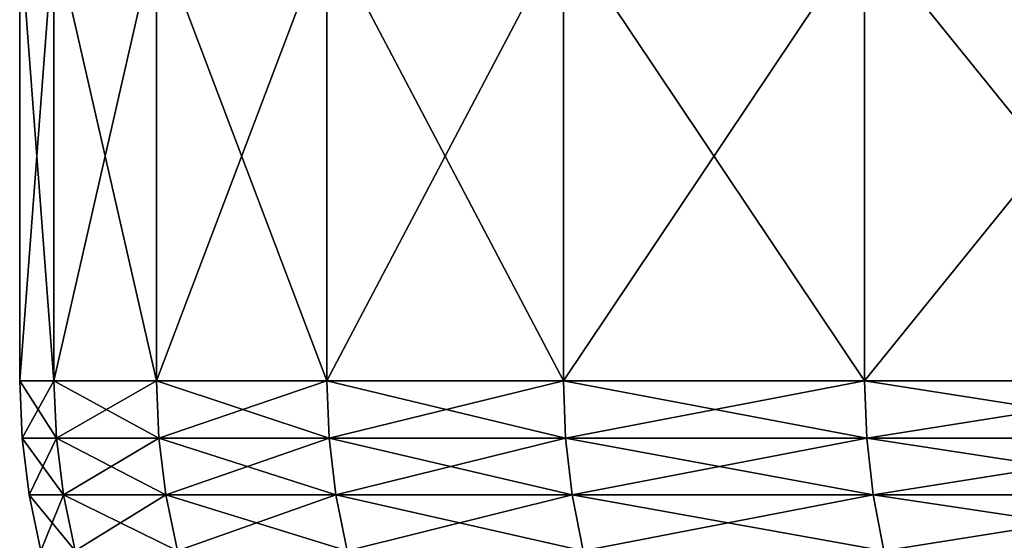
# Model space of a CAD drawing. Extents: x -30 to 30, y -35.1 to 0.
# Drawn here: x -5.5 to -4.9, y -34.8 to -34.5 of the extents above; entities that cross this region are included whole.
import ezdxf

# ---------------------------------------------------------------- set-up
doc = ezdxf.new("R2010")
doc.units = 0
doc.layers.add('L1', color=7, linetype='CONTINUOUS')

msp = doc.modelspace()

# ---------------------------------------------------------------- linework, layer by layer
at = {"layer": 'L1', "color": 7}
for points in [[(-5.480186, -34.695, 17.96643), (-5.480186, -34.435, 17.96643), (-5.5, -34.435, 17.5)], [(-5.480186, -34.695, 17.96643), (-5.5, -34.435, 17.5), (-5.5, -34.695, 17.5)], [(-5.5, -34.435, -13.87338), (-5.5, -34.435, -17.5), (-5.5, -34.695, -17.5)], [(-5.5, -34.435, 17.5), (-5.5, -34.435, 14.48204), (-5.5, -34.695, 17.5)], [(-5.5, -34.695, 17.5), (-5.5, -34.435, 14.48204), (-5.5, -34.435, 3.136498)], [(-5.5, -34.695, 17.5), (-5.5, -34.435, 3.136498), (-5.5, -34.695, -17.5)], [(-5.5, -34.695, -17.5), (-5.5, -34.435, 3.136498), (-5.5, -34.435, -4.096993)], [(-5.5, -34.695, -17.5), (-5.5, -34.435, -4.096993), (-5.5, -34.435, -13.87338)], [(-5.5, -34.695, -17.5), (-5.5, -34.435, -17.5), (-5.480186, -34.435, -17.96643)], [(-5.5, -34.695, -17.5), (-5.480186, -34.435, -17.96643), (-5.480186, -34.695, -17.96643)], [(-5.420887, -34.695, 18.4295), (-5.420887, -34.435, 18.4295), (-5.480186, -34.435, 17.96643)], [(-5.420887, -34.695, 18.4295), (-5.480186, -34.435, 17.96643), (-5.480186, -34.695, 17.96643)], [(-5.480186, -34.695, -17.96643), (-5.480186, -34.435, -17.96643), (-5.420887, -34.435, -18.4295)], [(-5.480186, -34.695, -17.96643), (-5.420887, -34.435, -18.4295), (-5.420887, -34.695, -18.4295)], [(-5.322531, -34.695, 18.88588), (-5.322531, -34.435, 18.88588), (-5.420887, -34.435, 18.4295)], [(-5.322531, -34.695, 18.88588), (-5.420887, -34.435, 18.4295), (-5.420887, -34.695, 18.4295)], [(-5.420887, -34.695, -18.4295), (-5.420887, -34.435, -18.4295), (-5.322531, -34.435, -18.88588)], [(-5.420887, -34.695, -18.4295), (-5.322531, -34.435, -18.88588), (-5.322531, -34.695, -18.88588)], [(-5.185826, -34.695, 19.33227), (-5.185826, -34.435, 19.33227), (-5.322531, -34.435, 18.88588)], [(-5.185826, -34.695, 19.33227), (-5.322531, -34.435, 18.88588), (-5.322531, -34.695, 18.88588)], [(-5.322531, -34.695, -18.88588), (-5.322531, -34.435, -18.88588), (-5.185826, -34.435, -19.33227)], [(-5.322531, -34.695, -18.88588), (-5.185826, -34.435, -19.33227), (-5.185826, -34.695, -19.33227)], [(-5.011757, -34.695, 19.76546), (-5.011757, -34.435, 19.76546), (-5.185826, -34.435, 19.33227)], [(-5.011757, -34.695, 19.76546), (-5.185826, -34.435, 19.33227), (-5.185826, -34.695, 19.33227)], [(-5.185826, -34.695, -19.33227), (-5.185826, -34.435, -19.33227), (-5.011757, -34.435, -19.76546)], [(-5.185826, -34.695, -19.33227), (-5.011757, -34.435, -19.76546), (-5.011757, -34.695, -19.76546)], [(-4.801577, -34.695, 20.18232), (-4.801577, -34.435, 20.18232), (-5.011757, -34.435, 19.76546)], [(-4.801577, -34.695, 20.18232), (-5.011757, -34.435, 19.76546), (-5.011757, -34.695, 19.76546)], [(-5.011757, -34.695, -19.76546), (-5.011757, -34.435, -19.76546), (-4.801577, -34.435, -20.18232)], [(-5.011757, -34.695, -19.76546), (-4.801577, -34.435, -20.18232), (-4.801577, -34.695, -20.18232)], [(-5.498634, -34.72803, -17.5), (-5.5, -34.695, -17.5), (-5.480186, -34.695, -17.96643)], [(-5.5, -34.695, 17.5), (-5.5, -34.695, -17.5), (-5.498634, -34.72803, -17.5)], [(-5.5, -34.695, 17.5), (-5.498634, -34.72803, -17.5), (-5.498634, -34.72803, 17.5)], [(-5.478825, -34.72803, 17.96632), (-5.480186, -34.695, 17.96643), (-5.5, -34.695, 17.5)], [(-5.478825, -34.72803, 17.96632), (-5.5, -34.695, 17.5), (-5.498634, -34.72803, 17.5)], [(-5.498634, -34.72803, -17.5), (-5.480186, -34.695, -17.96643), (-5.478825, -34.72803, -17.96632)], [(-5.478825, -34.72803, -17.96632), (-5.480186, -34.695, -17.96643), (-5.420887, -34.695, -18.4295)], [(-5.419541, -34.72803, 18.42927), (-5.420887, -34.695, 18.4295), (-5.480186, -34.695, 17.96643)], [(-5.419541, -34.72803, 18.42927), (-5.480186, -34.695, 17.96643), (-5.478825, -34.72803, 17.96632)], [(-5.478825, -34.72803, -17.96632), (-5.420887, -34.695, -18.4295), (-5.419541, -34.72803, -18.42927)], [(-5.419541, -34.72803, -18.42927), (-5.420887, -34.695, -18.4295), (-5.322531, -34.695, -18.88588)], [(-5.321209, -34.72803, 18.88553), (-5.322531, -34.695, 18.88588), (-5.420887, -34.695, 18.4295)], [(-5.321209, -34.72803, 18.88553), (-5.420887, -34.695, 18.4295), (-5.419541, -34.72803, 18.42927)], [(-5.419541, -34.72803, -18.42927), (-5.322531, -34.695, -18.88588), (-5.321209, -34.72803, -18.88553)], [(-5.321209, -34.72803, -18.88553), (-5.322531, -34.695, -18.88588), (-5.185826, -34.695, -19.33227)], [(-5.184538, -34.72803, 19.33181), (-5.185826, -34.695, 19.33227), (-5.322531, -34.695, 18.88588)], [(-5.184538, -34.72803, 19.33181), (-5.322531, -34.695, 18.88588), (-5.321209, -34.72803, 18.88553)], [(-5.321209, -34.72803, -18.88553), (-5.185826, -34.695, -19.33227), (-5.184538, -34.72803, -19.33181)], [(-5.184538, -34.72803, -19.33181), (-5.185826, -34.695, -19.33227), (-5.011757, -34.695, -19.76546)], [(-5.010512, -34.72803, 19.76489), (-5.011757, -34.695, 19.76546), (-5.185826, -34.695, 19.33227)], [(-5.010512, -34.72803, 19.76489), (-5.185826, -34.695, 19.33227), (-5.184538, -34.72803, 19.33181)], [(-5.184538, -34.72803, -19.33181), (-5.011757, -34.695, -19.76546), (-5.010512, -34.72803, -19.76489)], [(-5.010512, -34.72803, -19.76489), (-5.011757, -34.695, -19.76546), (-4.801577, -34.695, -20.18232)], [(-4.800385, -34.72803, 20.18166), (-4.801577, -34.695, 20.18232), (-5.011757, -34.695, 19.76546)], [(-4.800385, -34.72803, 20.18166), (-5.011757, -34.695, 19.76546), (-5.010512, -34.72803, 19.76489)], [(-5.010512, -34.72803, -19.76489), (-4.801577, -34.695, -20.18232), (-4.800385, -34.72803, -20.18166)], [(-5.494545, -34.76084, -17.5), (-5.498634, -34.72803, -17.5), (-5.478825, -34.72803, -17.96632)], [(-5.498634, -34.72803, 17.5), (-5.498634, -34.72803, -17.5), (-5.494545, -34.76084, -17.5)], [(-5.498634, -34.72803, 17.5), (-5.494545, -34.76084, -17.5), (-5.494545, -34.76084, 17.5)], [(-5.47475, -34.76084, 17.96597), (-5.478825, -34.72803, 17.96632), (-5.498634, -34.72803, 17.5)], [(-5.47475, -34.76084, 17.96597), (-5.498634, -34.72803, 17.5), (-5.494545, -34.76084, 17.5)], [(-5.494545, -34.76084, -17.5), (-5.478825, -34.72803, -17.96632), (-5.47475, -34.76084, -17.96597)], [(-5.47475, -34.76084, -17.96597), (-5.478825, -34.72803, -17.96632), (-5.419541, -34.72803, -18.42927)], [(-5.41551, -34.76084, 18.42858), (-5.419541, -34.72803, 18.42927), (-5.478825, -34.72803, 17.96632)], [(-5.41551, -34.76084, 18.42858), (-5.478825, -34.72803, 17.96632), (-5.47475, -34.76084, 17.96597)], [(-5.47475, -34.76084, -17.96597), (-5.419541, -34.72803, -18.42927), (-5.41551, -34.76084, -18.42858)], [(-5.41551, -34.76084, -18.42858), (-5.419541, -34.72803, -18.42927), (-5.321209, -34.72803, -18.88553)], [(-5.317252, -34.76084, 18.8845), (-5.321209, -34.72803, 18.88553), (-5.419541, -34.72803, 18.42927)], [(-5.317252, -34.76084, 18.8845), (-5.419541, -34.72803, 18.42927), (-5.41551, -34.76084, 18.42858)], [(-5.41551, -34.76084, -18.42858), (-5.321209, -34.72803, -18.88553), (-5.317252, -34.76084, -18.8845)], [(-5.317252, -34.76084, -18.8845), (-5.321209, -34.72803, -18.88553), (-5.184538, -34.72803, -19.33181)], [(-5.180682, -34.76084, 19.33045), (-5.184538, -34.72803, 19.33181), (-5.321209, -34.72803, 18.88553)], [(-5.180682, -34.76084, 19.33045), (-5.321209, -34.72803, 18.88553), (-5.317252, -34.76084, 18.8845)], [(-5.317252, -34.76084, -18.8845), (-5.184538, -34.72803, -19.33181), (-5.180682, -34.76084, -19.33045)], [(-5.180682, -34.76084, -19.33045), (-5.184538, -34.72803, -19.33181), (-5.010512, -34.72803, -19.76489)], [(-5.006786, -34.76084, 19.76321), (-5.010512, -34.72803, 19.76489), (-5.184538, -34.72803, 19.33181)], [(-5.006786, -34.76084, 19.76321), (-5.184538, -34.72803, 19.33181), (-5.180682, -34.76084, 19.33045)], [(-5.180682, -34.76084, -19.33045), (-5.010512, -34.72803, -19.76489), (-5.006786, -34.76084, -19.76321)], [(-5.006786, -34.76084, -19.76321), (-5.010512, -34.72803, -19.76489), (-4.800385, -34.72803, -20.18166)], [(-4.796815, -34.76084, 20.17966), (-4.800385, -34.72803, 20.18166), (-5.010512, -34.72803, 19.76489)], [(-4.796815, -34.76084, 20.17966), (-5.010512, -34.72803, 19.76489), (-5.006786, -34.76084, 19.76321)], [(-5.006786, -34.76084, -19.76321), (-4.800385, -34.72803, -20.18166), (-4.796815, -34.76084, -20.17966)], [(-5.48776, -34.79319, -17.5), (-5.494545, -34.76084, -17.5), (-5.47475, -34.76084, -17.96597)], [(-5.494545, -34.76084, 17.5), (-5.494545, -34.76084, -17.5), (-5.48776, -34.79319, -17.5)], [(-5.494545, -34.76084, 17.5), (-5.48776, -34.79319, -17.5), (-5.48776, -34.79319, 17.5)], [(-5.46799, -34.79319, 17.9654), (-5.47475, -34.76084, 17.96597), (-5.494545, -34.76084, 17.5)], [(-5.46799, -34.79319, 17.9654), (-5.494545, -34.76084, 17.5), (-5.48776, -34.79319, 17.5)], [(-5.48776, -34.79319, -17.5), (-5.47475, -34.76084, -17.96597), (-5.46799, -34.79319, -17.9654)], [(-5.46799, -34.79319, -17.9654), (-5.47475, -34.76084, -17.96597), (-5.41551, -34.76084, -18.42858)], [(-5.408823, -34.79319, 18.42744), (-5.41551, -34.76084, 18.42858), (-5.47475, -34.76084, 17.96597)], [(-5.408823, -34.79319, 18.42744), (-5.47475, -34.76084, 17.96597), (-5.46799, -34.79319, 17.9654)], [(-5.46799, -34.79319, -17.9654), (-5.41551, -34.76084, -18.42858), (-5.408823, -34.79319, -18.42744)], [(-5.408823, -34.79319, -18.42744), (-5.41551, -34.76084, -18.42858), (-5.317252, -34.76084, -18.8845)], [(-5.310686, -34.79319, 18.88279), (-5.317252, -34.76084, 18.8845), (-5.41551, -34.76084, 18.42858)], [(-5.310686, -34.79319, 18.88279), (-5.41551, -34.76084, 18.42858), (-5.408823, -34.79319, 18.42744)], [(-5.408823, -34.79319, -18.42744), (-5.317252, -34.76084, -18.8845), (-5.310686, -34.79319, -18.88279)], [(-5.310686, -34.79319, -18.88279), (-5.317252, -34.76084, -18.8845), (-5.180682, -34.76084, -19.33045)], [(-5.174285, -34.79319, 19.32819), (-5.180682, -34.76084, 19.33045), (-5.317252, -34.76084, 18.8845)], [(-5.174285, -34.79319, 19.32819), (-5.317252, -34.76084, 18.8845), (-5.310686, -34.79319, 18.88279)], [(-5.310686, -34.79319, -18.88279), (-5.180682, -34.76084, -19.33045), (-5.174285, -34.79319, -19.32819)], [(-5.174285, -34.79319, -19.32819), (-5.180682, -34.76084, -19.33045), (-5.006786, -34.76084, -19.76321)], [(-5.000603, -34.79319, 19.76041), (-5.006786, -34.76084, 19.76321), (-5.180682, -34.76084, 19.33045)], [(-5.000603, -34.79319, 19.76041), (-5.180682, -34.76084, 19.33045), (-5.174285, -34.79319, 19.32819)], [(-5.174285, -34.79319, -19.32819), (-5.006786, -34.76084, -19.76321), (-5.000603, -34.79319, -19.76041)], [(-5.000603, -34.79319, -19.76041), (-5.006786, -34.76084, -19.76321), (-4.796815, -34.76084, -20.17966)], [(-4.790892, -34.79319, 20.17635), (-4.796815, -34.76084, 20.17966), (-5.006786, -34.76084, 19.76321)], [(-4.790892, -34.79319, 20.17635), (-5.006786, -34.76084, 19.76321), (-5.000603, -34.79319, 19.76041)], [(-5.000603, -34.79319, -19.76041), (-4.796815, -34.76084, -20.17966), (-4.790892, -34.79319, -20.17635)]]:
    msp.add_3dface(points, dxfattribs=at)

doc.saveas('drawing.dxf')
